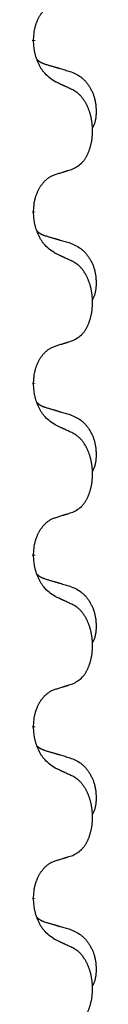
# Model space of a CAD drawing. Units: millimetres. Extents: x -890 to 1350, y -116 to 562.
# Drawn here: x 712 to 713, y 400 to 418 of the extents above; entities that cross this region are included whole.
import ezdxf

# ---------------------------------------------------------------- set-up
doc = ezdxf.new("R2010")
doc.units = ezdxf.units.MM
doc.linetypes.add('SLD_Durchgehend', pattern=[0, 0, 0])

# ---------------------------------------------------------------- blocks, each defined once
blk = doc.blocks.new('HL50FU-0-180', base_point=(230.231, 223.108))
at = {"color": 7, "linetype": 'SLD_Durchgehend', "const_width": 0.0625}
for points in [[(712.11, 417.486), (712.11, 417.471)], [(712.11, 414.311), (712.11, 414.296)], [(712.11, 411.136), (712.11, 411.121)], [(712.11, 407.961), (712.11, 407.946)], [(712.11, 404.786), (712.11, 404.771)], [(712.11, 401.611), (712.11, 401.596)]]:
    blk.add_lwpolyline(points, dxfattribs=at)
at = {"color": 7, "linetype": 'SLD_Durchgehend'}
for points, knots in [([(712.11, 417.486), (712.112, 417.517), (712.116, 417.578), (712.123, 417.646), (712.132, 417.691), (712.137, 417.712), (712.142, 417.732), (712.148, 417.753), (712.154, 417.772), (712.161, 417.792), (712.168, 417.811), (712.176, 417.831), (712.185, 417.854), (712.197, 417.878), (712.209, 417.901), (712.221, 417.924), (712.234, 417.945), (712.247, 417.965), (712.26, 417.984), (712.276, 418.005), (712.294, 418.027), (712.315, 418.05), (712.336, 418.071), (712.358, 418.091), (712.381, 418.108), (712.403, 418.123), (712.426, 418.137), (712.452, 418.15), (712.48, 418.162), (712.501, 418.17), (712.511, 418.173)], [0, 0, 0, 0, 0.0921911, 0.1843821, 0.20591, 0.2274409, 0.2489766, 0.2705115, 0.2907895, 0.3110675, 0.3313472, 0.3516275, 0.3780441, 0.4044611, 0.4308749, 0.4572883, 0.4811357, 0.5049824, 0.5288358, 0.5526907, 0.5831984, 0.6137075, 0.6442319, 0.6747535, 0.7017613, 0.7287719, 0.7557302, 0.7826753, 0.8155538, 0.8484323, 0.8484323, 0.8484323, 0.8484323]), ([(712.511, 416.714), (712.473, 416.739), (712.395, 416.79), (712.322, 416.861), (712.283, 416.911), (712.268, 416.933), (712.253, 416.956), (712.239, 416.979), (712.225, 417.004), (712.212, 417.031), (712.199, 417.057), (712.188, 417.083), (712.178, 417.106), (712.17, 417.129), (712.162, 417.151), (712.154, 417.175), (712.147, 417.199), (712.141, 417.223), (712.135, 417.248), (712.125, 417.297), (712.117, 417.372), (712.112, 417.438), (712.11, 417.471)], [0, 0, 0, 0, 0.1384339, 0.2768679, 0.3033597, 0.3298585, 0.3563872, 0.3829147, 0.4124908, 0.4420671, 0.4716312, 0.5011954, 0.5251621, 0.5491281, 0.5730953, 0.5970624, 0.6225046, 0.647948, 0.6733839, 0.6988157, 0.7982768, 0.8977379, 0.8977379, 0.8977379, 0.8977379]), ([(712.174, 417.128), (712.175, 417.128), (712.175, 417.127), (712.178, 417.124), (712.182, 417.12), (712.188, 417.114), (712.194, 417.109), (712.2, 417.104), (712.207, 417.099), (712.213, 417.094), (712.219, 417.09), (712.226, 417.085), (712.233, 417.081), (712.24, 417.077), (712.247, 417.073), (712.253, 417.07), (712.261, 417.066), (712.268, 417.063), (712.275, 417.06), (712.282, 417.057), (712.289, 417.054), (712.297, 417.051), (712.304, 417.048), (712.319, 417.043), (712.342, 417.035), (712.362, 417.029), (712.373, 417.026)], [0, 0, 0, 0, 0.001845, 0.0036901, 0.0117985, 0.0199078, 0.0280202, 0.0361323, 0.0440497, 0.0519672, 0.0598837, 0.0678001, 0.0756537, 0.0835073, 0.0913611, 0.0992148, 0.1070839, 0.114953, 0.1228221, 0.1306911, 0.1386101, 0.1465292, 0.1544482, 0.1623671, 0.1943097, 0.2262522, 0.2262522, 0.2262522, 0.2262522]), ([(712.373, 417.026), (712.392, 417.02), (712.43, 417.009), (712.473, 416.997), (712.502, 416.988), (712.516, 416.984), (712.53, 416.98), (712.545, 416.976), (712.559, 416.971), (712.573, 416.967), (712.588, 416.963), (712.627, 416.951), (712.692, 416.932), (712.753, 416.914), (712.783, 416.906)], [0, 0, 0, 0, 0.0597754, 0.1195507, 0.1344951, 0.1494396, 0.164384, 0.1793284, 0.1942733, 0.2092182, 0.2241631, 0.239108, 0.3332541, 0.4274002, 0.4274002, 0.4274002, 0.4274002]), ([(712.783, 416.906), (712.817, 416.891), (712.886, 416.862), (712.96, 416.82), (713.005, 416.785), (713.027, 416.766), (713.049, 416.745), (713.069, 416.724), (713.088, 416.701), (713.107, 416.677), (713.125, 416.652), (713.142, 416.627), (713.158, 416.6), (713.172, 416.574), (713.186, 416.546), (713.199, 416.518), (713.211, 416.49), (713.222, 416.461), (713.231, 416.431), (713.24, 416.402), (713.247, 416.372), (713.253, 416.341), (713.258, 416.311), (713.262, 416.28), (713.264, 416.249), (713.266, 416.218), (713.267, 416.187), (713.268, 416.155), (713.267, 416.124), (713.265, 416.092), (713.262, 416.061), (713.258, 416.03), (713.253, 416), (713.246, 415.97), (713.237, 415.941), (713.226, 415.912), (713.212, 415.883), (713.202, 415.865), (713.197, 415.855)], [0, 0, 0, 0, 0.11248, 0.224961, 0.254186, 0.283426, 0.31271, 0.341991, 0.372448, 0.402906, 0.433349, 0.463793, 0.494366, 0.524938, 0.555513, 0.586088, 0.617098, 0.648109, 0.679115, 0.710121, 0.740923, 0.771725, 0.802531, 0.833337, 0.864673, 0.896008, 0.927346, 0.958685, 0.99012, 1.021553, 1.05301, 1.084467, 1.114994, 1.145525, 1.175982, 1.206419, 1.238567, 1.270714, 1.270714, 1.270714, 1.270714]), ([(712.834, 416.563), (712.812, 416.574), (712.766, 416.595), (712.717, 416.618), (712.686, 416.633), (712.675, 416.638), (712.663, 416.643), (712.651, 416.649), (712.64, 416.654), (712.628, 416.66), (712.616, 416.665), (712.593, 416.676), (712.558, 416.692), (712.527, 416.707), (712.511, 416.714)], [0, 0, 0, 0, 0.0753711, 0.1507421, 0.1636224, 0.1765026, 0.1893829, 0.2022632, 0.215138, 0.2280128, 0.2408877, 0.2537625, 0.3052361, 0.3567097, 0.3567097, 0.3567097, 0.3567097]), ([(712.834, 415.1), (712.867, 415.117), (712.933, 415.151), (712.996, 415.203), (713.03, 415.243), (713.045, 415.261), (713.058, 415.279), (713.071, 415.299), (713.084, 415.321), (713.096, 415.343), (713.108, 415.366), (713.118, 415.389), (713.128, 415.411), (713.136, 415.433), (713.144, 415.455), (713.152, 415.478), (713.159, 415.502), (713.166, 415.526), (713.172, 415.551), (713.178, 415.576), (713.183, 415.602), (713.188, 415.629), (713.192, 415.655), (713.195, 415.682), (713.197, 415.71), (713.199, 415.737), (713.201, 415.765), (713.201, 415.792), (713.201, 415.818), (713.201, 415.843), (713.2, 415.868), (713.198, 415.893), (713.196, 415.918), (713.194, 415.942), (713.191, 415.967), (713.187, 415.991), (713.183, 416.015), (713.179, 416.039), (713.174, 416.062), (713.168, 416.085), (713.162, 416.108), (713.156, 416.13), (713.149, 416.152), (713.142, 416.174), (713.134, 416.196), (713.125, 416.219), (713.116, 416.241), (713.106, 416.263), (713.096, 416.284), (713.086, 416.304), (713.075, 416.323), (713.062, 416.345), (713.048, 416.369), (713.03, 416.394), (713.012, 416.419), (712.993, 416.441), (712.974, 416.462), (712.954, 416.481), (712.934, 416.499), (712.908, 416.519), (712.874, 416.541), (712.848, 416.556), (712.834, 416.563)], [0, 0, 0, 0, 0.11048, 0.22096, 0.2438, 0.266649, 0.289537, 0.312423, 0.338182, 0.363942, 0.389684, 0.415425, 0.43907, 0.462713, 0.48636, 0.510006, 0.535335, 0.560664, 0.585992, 0.611321, 0.638238, 0.665155, 0.692074, 0.718994, 0.746736, 0.774479, 0.802219, 0.829959, 0.855068, 0.880178, 0.905288, 0.930398, 0.955063, 0.979727, 1.004391, 1.029055, 1.05317, 1.077286, 1.101401, 1.125516, 1.148415, 1.171313, 1.194212, 1.217111, 1.241338, 1.265564, 1.289789, 1.314014, 1.33646, 1.358905, 1.381354, 1.403803, 1.434509, 1.465215, 1.495942, 1.526667, 1.553727, 1.58079, 1.607802, 1.634803, 1.680601, 1.726399, 1.726399, 1.726399, 1.726399]), ([(712.511, 414.998), (712.534, 415.005), (712.581, 415.02), (712.631, 415.035), (712.661, 415.045), (712.673, 415.048), (712.684, 415.052), (712.696, 415.056), (712.707, 415.059), (712.719, 415.063), (712.731, 415.067), (712.754, 415.074), (712.788, 415.085), (712.819, 415.095), (712.834, 415.1)], [0, 0, 0, 0, 0.072467, 0.1449339, 0.1570396, 0.1691453, 0.181251, 0.1933566, 0.2054742, 0.2175917, 0.2297093, 0.2418268, 0.2903502, 0.3388736, 0.3388736, 0.3388736, 0.3388736]), ([(712.11, 414.311), (712.112, 414.342), (712.116, 414.403), (712.123, 414.471), (712.132, 414.516), (712.137, 414.537), (712.142, 414.557), (712.148, 414.578), (712.154, 414.597), (712.161, 414.617), (712.168, 414.636), (712.176, 414.656), (712.185, 414.679), (712.197, 414.703), (712.209, 414.726), (712.221, 414.749), (712.234, 414.77), (712.247, 414.79), (712.26, 414.809), (712.276, 414.83), (712.294, 414.852), (712.315, 414.875), (712.336, 414.896), (712.358, 414.916), (712.381, 414.933), (712.403, 414.948), (712.426, 414.962), (712.452, 414.975), (712.48, 414.987), (712.501, 414.995), (712.511, 414.998)], [0, 0, 0, 0, 0.0921911, 0.1843821, 0.20591, 0.2274409, 0.2489766, 0.2705115, 0.2907895, 0.3110675, 0.3313472, 0.3516275, 0.3780441, 0.4044611, 0.4308749, 0.4572883, 0.4811357, 0.5049824, 0.5288358, 0.5526907, 0.5831984, 0.6137075, 0.6442319, 0.6747535, 0.7017613, 0.7287719, 0.7557302, 0.7826753, 0.8155538, 0.8484323, 0.8484323, 0.8484323, 0.8484323]), ([(712.511, 413.539), (712.473, 413.564), (712.395, 413.615), (712.322, 413.686), (712.283, 413.736), (712.268, 413.758), (712.253, 413.781), (712.239, 413.804), (712.225, 413.829), (712.212, 413.856), (712.199, 413.882), (712.188, 413.908), (712.178, 413.931), (712.17, 413.954), (712.162, 413.976), (712.154, 414), (712.147, 414.024), (712.141, 414.048), (712.135, 414.073), (712.125, 414.122), (712.117, 414.197), (712.112, 414.263), (712.11, 414.296)], [0, 0, 0, 0, 0.1384339, 0.2768679, 0.3033597, 0.3298585, 0.3563872, 0.3829147, 0.4124908, 0.4420671, 0.4716312, 0.5011954, 0.5251621, 0.5491281, 0.5730953, 0.5970624, 0.6225046, 0.647948, 0.6733839, 0.6988157, 0.7982768, 0.8977379, 0.8977379, 0.8977379, 0.8977379]), ([(712.174, 413.953), (712.175, 413.953), (712.175, 413.952), (712.178, 413.949), (712.182, 413.945), (712.188, 413.939), (712.194, 413.934), (712.2, 413.929), (712.207, 413.924), (712.213, 413.919), (712.219, 413.915), (712.226, 413.91), (712.233, 413.906), (712.24, 413.902), (712.247, 413.898), (712.253, 413.895), (712.261, 413.891), (712.268, 413.888), (712.275, 413.885), (712.282, 413.882), (712.289, 413.879), (712.297, 413.876), (712.304, 413.873), (712.319, 413.868), (712.342, 413.86), (712.362, 413.854), (712.373, 413.851)], [0, 0, 0, 0, 0.001845, 0.0036901, 0.0117985, 0.0199078, 0.0280202, 0.0361323, 0.0440497, 0.0519672, 0.0598837, 0.0678001, 0.0756537, 0.0835073, 0.0913611, 0.0992148, 0.1070839, 0.114953, 0.1228221, 0.1306911, 0.1386101, 0.1465292, 0.1544482, 0.1623671, 0.1943097, 0.2262522, 0.2262522, 0.2262522, 0.2262522]), ([(712.373, 413.851), (712.392, 413.845), (712.43, 413.834), (712.473, 413.822), (712.502, 413.813), (712.516, 413.809), (712.53, 413.805), (712.545, 413.801), (712.559, 413.796), (712.573, 413.792), (712.588, 413.788), (712.627, 413.776), (712.692, 413.757), (712.753, 413.739), (712.783, 413.731)], [0, 0, 0, 0, 0.0597754, 0.1195507, 0.1344951, 0.1494396, 0.164384, 0.1793284, 0.1942733, 0.2092182, 0.2241631, 0.239108, 0.3332541, 0.4274002, 0.4274002, 0.4274002, 0.4274002]), ([(712.783, 413.731), (712.817, 413.716), (712.886, 413.687), (712.96, 413.645), (713.005, 413.61), (713.027, 413.591), (713.049, 413.57), (713.069, 413.549), (713.088, 413.526), (713.107, 413.502), (713.125, 413.477), (713.142, 413.452), (713.158, 413.425), (713.172, 413.399), (713.186, 413.371), (713.199, 413.343), (713.211, 413.315), (713.222, 413.286), (713.231, 413.256), (713.24, 413.227), (713.247, 413.197), (713.253, 413.166), (713.258, 413.136), (713.262, 413.105), (713.264, 413.074), (713.266, 413.043), (713.267, 413.012), (713.268, 412.98), (713.267, 412.949), (713.265, 412.917), (713.262, 412.886), (713.258, 412.855), (713.253, 412.825), (713.246, 412.795), (713.237, 412.766), (713.226, 412.737), (713.212, 412.708), (713.202, 412.69), (713.197, 412.68)], [0, 0, 0, 0, 0.11248, 0.224961, 0.254186, 0.283426, 0.31271, 0.341991, 0.372448, 0.402906, 0.433349, 0.463793, 0.494366, 0.524938, 0.555513, 0.586088, 0.617098, 0.648109, 0.679115, 0.710121, 0.740923, 0.771725, 0.802531, 0.833337, 0.864673, 0.896008, 0.927346, 0.958685, 0.99012, 1.021553, 1.05301, 1.084467, 1.114994, 1.145525, 1.175982, 1.206419, 1.238567, 1.270714, 1.270714, 1.270714, 1.270714]), ([(712.834, 413.388), (712.812, 413.399), (712.766, 413.42), (712.717, 413.443), (712.686, 413.458), (712.675, 413.463), (712.663, 413.468), (712.651, 413.474), (712.64, 413.479), (712.628, 413.485), (712.616, 413.49), (712.593, 413.501), (712.558, 413.517), (712.527, 413.532), (712.511, 413.539)], [0, 0, 0, 0, 0.0753711, 0.1507421, 0.1636224, 0.1765026, 0.1893829, 0.2022632, 0.215138, 0.2280128, 0.2408877, 0.2537625, 0.3052361, 0.3567097, 0.3567097, 0.3567097, 0.3567097]), ([(712.834, 411.925), (712.867, 411.942), (712.933, 411.976), (712.996, 412.028), (713.03, 412.068), (713.045, 412.086), (713.058, 412.104), (713.071, 412.124), (713.084, 412.146), (713.096, 412.168), (713.108, 412.191), (713.118, 412.214), (713.128, 412.236), (713.136, 412.258), (713.144, 412.28), (713.152, 412.303), (713.159, 412.327), (713.166, 412.351), (713.172, 412.376), (713.178, 412.401), (713.183, 412.427), (713.188, 412.454), (713.192, 412.48), (713.195, 412.507), (713.197, 412.535), (713.199, 412.562), (713.201, 412.59), (713.201, 412.617), (713.201, 412.643), (713.201, 412.668), (713.2, 412.693), (713.198, 412.718), (713.196, 412.743), (713.194, 412.767), (713.191, 412.792), (713.187, 412.816), (713.183, 412.84), (713.179, 412.864), (713.174, 412.887), (713.168, 412.91), (713.162, 412.933), (713.156, 412.955), (713.149, 412.977), (713.142, 412.999), (713.134, 413.021), (713.125, 413.044), (713.116, 413.066), (713.106, 413.088), (713.096, 413.109), (713.086, 413.129), (713.075, 413.148), (713.062, 413.17), (713.048, 413.194), (713.03, 413.219), (713.012, 413.244), (712.993, 413.266), (712.974, 413.287), (712.954, 413.306), (712.934, 413.324), (712.908, 413.344), (712.874, 413.366), (712.848, 413.381), (712.834, 413.388)], [0, 0, 0, 0, 0.11048, 0.22096, 0.2438, 0.266649, 0.289537, 0.312423, 0.338182, 0.363942, 0.389684, 0.415425, 0.43907, 0.462713, 0.48636, 0.510006, 0.535335, 0.560664, 0.585992, 0.611321, 0.638238, 0.665155, 0.692074, 0.718994, 0.746736, 0.774479, 0.802219, 0.829959, 0.855068, 0.880178, 0.905288, 0.930398, 0.955063, 0.979727, 1.004391, 1.029055, 1.05317, 1.077286, 1.101401, 1.125516, 1.148415, 1.171313, 1.194212, 1.217111, 1.241338, 1.265564, 1.289789, 1.314014, 1.33646, 1.358905, 1.381354, 1.403803, 1.434509, 1.465215, 1.495942, 1.526667, 1.553727, 1.58079, 1.607802, 1.634803, 1.680601, 1.726399, 1.726399, 1.726399, 1.726399]), ([(712.11, 411.136), (712.112, 411.167), (712.116, 411.228), (712.123, 411.296), (712.132, 411.341), (712.137, 411.362), (712.142, 411.382), (712.148, 411.403), (712.154, 411.422), (712.161, 411.442), (712.168, 411.461), (712.176, 411.481), (712.185, 411.504), (712.197, 411.528), (712.209, 411.551), (712.221, 411.574), (712.234, 411.595), (712.247, 411.615), (712.26, 411.634), (712.276, 411.655), (712.294, 411.677), (712.315, 411.7), (712.336, 411.721), (712.358, 411.741), (712.381, 411.758), (712.403, 411.773), (712.426, 411.787), (712.452, 411.8), (712.48, 411.812), (712.501, 411.82), (712.511, 411.823)], [0, 0, 0, 0, 0.0921911, 0.1843821, 0.20591, 0.2274409, 0.2489766, 0.2705115, 0.2907895, 0.3110675, 0.3313472, 0.3516275, 0.3780441, 0.4044611, 0.4308749, 0.4572883, 0.4811357, 0.5049824, 0.5288358, 0.5526907, 0.5831984, 0.6137075, 0.6442319, 0.6747535, 0.7017613, 0.7287719, 0.7557302, 0.7826753, 0.8155538, 0.8484323, 0.8484323, 0.8484323, 0.8484323]), ([(712.511, 411.823), (712.534, 411.83), (712.581, 411.845), (712.631, 411.86), (712.661, 411.87), (712.673, 411.873), (712.684, 411.877), (712.696, 411.881), (712.707, 411.884), (712.719, 411.888), (712.731, 411.892), (712.754, 411.899), (712.788, 411.91), (712.819, 411.92), (712.834, 411.925)], [0, 0, 0, 0, 0.072467, 0.1449339, 0.1570396, 0.1691453, 0.181251, 0.1933566, 0.2054742, 0.2175917, 0.2297093, 0.2418268, 0.2903502, 0.3388736, 0.3388736, 0.3388736, 0.3388736]), ([(712.511, 410.364), (712.473, 410.389), (712.395, 410.44), (712.322, 410.511), (712.283, 410.561), (712.268, 410.583), (712.253, 410.606), (712.239, 410.629), (712.225, 410.654), (712.212, 410.681), (712.199, 410.707), (712.188, 410.733), (712.178, 410.756), (712.17, 410.779), (712.162, 410.801), (712.154, 410.825), (712.147, 410.849), (712.141, 410.873), (712.135, 410.898), (712.125, 410.947), (712.117, 411.022), (712.112, 411.088), (712.11, 411.121)], [0, 0, 0, 0, 0.1384339, 0.2768679, 0.3033597, 0.3298585, 0.3563872, 0.3829147, 0.4124908, 0.4420671, 0.4716312, 0.5011954, 0.5251621, 0.5491281, 0.5730953, 0.5970624, 0.6225046, 0.647948, 0.6733839, 0.6988157, 0.7982768, 0.8977379, 0.8977379, 0.8977379, 0.8977379]), ([(712.174, 410.778), (712.175, 410.778), (712.175, 410.777), (712.178, 410.774), (712.182, 410.77), (712.188, 410.764), (712.194, 410.759), (712.2, 410.754), (712.207, 410.749), (712.213, 410.744), (712.219, 410.74), (712.226, 410.735), (712.233, 410.731), (712.24, 410.727), (712.247, 410.723), (712.253, 410.72), (712.261, 410.716), (712.268, 410.713), (712.275, 410.71), (712.282, 410.707), (712.289, 410.704), (712.297, 410.701), (712.304, 410.698), (712.319, 410.693), (712.342, 410.685), (712.362, 410.679), (712.373, 410.676)], [0, 0, 0, 0, 0.001845, 0.0036901, 0.0117985, 0.0199078, 0.0280202, 0.0361323, 0.0440497, 0.0519672, 0.0598837, 0.0678001, 0.0756537, 0.0835073, 0.0913611, 0.0992148, 0.1070839, 0.114953, 0.1228221, 0.1306911, 0.1386101, 0.1465292, 0.1544482, 0.1623671, 0.1943097, 0.2262522, 0.2262522, 0.2262522, 0.2262522]), ([(712.373, 410.676), (712.392, 410.67), (712.43, 410.659), (712.473, 410.647), (712.502, 410.638), (712.516, 410.634), (712.53, 410.63), (712.545, 410.626), (712.559, 410.621), (712.573, 410.617), (712.588, 410.613), (712.627, 410.601), (712.692, 410.582), (712.753, 410.564), (712.783, 410.556)], [0, 0, 0, 0, 0.0597754, 0.1195507, 0.1344951, 0.1494396, 0.164384, 0.1793284, 0.1942733, 0.2092182, 0.2241631, 0.239108, 0.3332541, 0.4274002, 0.4274002, 0.4274002, 0.4274002]), ([(712.783, 410.556), (712.817, 410.541), (712.886, 410.512), (712.96, 410.47), (713.005, 410.435), (713.027, 410.416), (713.049, 410.395), (713.069, 410.374), (713.088, 410.351), (713.107, 410.327), (713.125, 410.302), (713.142, 410.277), (713.158, 410.25), (713.172, 410.224), (713.186, 410.196), (713.199, 410.168), (713.211, 410.14), (713.222, 410.111), (713.231, 410.081), (713.24, 410.052), (713.247, 410.022), (713.253, 409.991), (713.258, 409.961), (713.262, 409.93), (713.264, 409.899), (713.266, 409.868), (713.267, 409.837), (713.268, 409.805), (713.267, 409.774), (713.265, 409.742), (713.262, 409.711), (713.258, 409.68), (713.253, 409.65), (713.246, 409.62), (713.237, 409.591), (713.226, 409.562), (713.212, 409.533), (713.202, 409.515), (713.197, 409.505)], [0, 0, 0, 0, 0.11248, 0.224961, 0.254186, 0.283426, 0.31271, 0.341991, 0.372448, 0.402906, 0.433349, 0.463793, 0.494366, 0.524938, 0.555513, 0.586088, 0.617098, 0.648109, 0.679115, 0.710121, 0.740923, 0.771725, 0.802531, 0.833337, 0.864673, 0.896008, 0.927346, 0.958685, 0.99012, 1.021553, 1.05301, 1.084467, 1.114994, 1.145525, 1.175982, 1.206419, 1.238567, 1.270714, 1.270714, 1.270714, 1.270714]), ([(712.834, 410.213), (712.812, 410.224), (712.766, 410.245), (712.717, 410.268), (712.686, 410.283), (712.675, 410.288), (712.663, 410.293), (712.651, 410.299), (712.64, 410.304), (712.628, 410.31), (712.616, 410.315), (712.593, 410.326), (712.558, 410.342), (712.527, 410.357), (712.511, 410.364)], [0, 0, 0, 0, 0.0753711, 0.1507421, 0.1636224, 0.1765026, 0.1893829, 0.2022632, 0.215138, 0.2280128, 0.2408877, 0.2537625, 0.3052361, 0.3567097, 0.3567097, 0.3567097, 0.3567097]), ([(712.834, 408.75), (712.867, 408.767), (712.933, 408.801), (712.996, 408.853), (713.03, 408.893), (713.045, 408.911), (713.058, 408.929), (713.071, 408.949), (713.084, 408.971), (713.096, 408.993), (713.108, 409.016), (713.118, 409.039), (713.128, 409.061), (713.136, 409.083), (713.144, 409.105), (713.152, 409.128), (713.159, 409.152), (713.166, 409.176), (713.172, 409.201), (713.178, 409.226), (713.183, 409.252), (713.188, 409.279), (713.192, 409.305), (713.195, 409.332), (713.197, 409.36), (713.199, 409.387), (713.201, 409.415), (713.201, 409.442), (713.201, 409.468), (713.201, 409.493), (713.2, 409.518), (713.198, 409.543), (713.196, 409.568), (713.194, 409.592), (713.191, 409.617), (713.187, 409.641), (713.183, 409.665), (713.179, 409.689), (713.174, 409.712), (713.168, 409.735), (713.162, 409.758), (713.156, 409.78), (713.149, 409.802), (713.142, 409.824), (713.134, 409.846), (713.125, 409.869), (713.116, 409.891), (713.106, 409.913), (713.096, 409.934), (713.086, 409.954), (713.075, 409.973), (713.062, 409.995), (713.048, 410.019), (713.03, 410.044), (713.012, 410.069), (712.993, 410.091), (712.974, 410.112), (712.954, 410.131), (712.934, 410.149), (712.908, 410.169), (712.874, 410.191), (712.848, 410.206), (712.834, 410.213)], [0, 0, 0, 0, 0.11048, 0.22096, 0.2438, 0.266649, 0.289537, 0.312423, 0.338182, 0.363942, 0.389684, 0.415425, 0.43907, 0.462713, 0.48636, 0.510006, 0.535335, 0.560664, 0.585992, 0.611321, 0.638238, 0.665155, 0.692074, 0.718994, 0.746736, 0.774479, 0.802219, 0.829959, 0.855068, 0.880178, 0.905288, 0.930398, 0.955063, 0.979727, 1.004391, 1.029055, 1.05317, 1.077286, 1.101401, 1.125516, 1.148415, 1.171313, 1.194212, 1.217111, 1.241338, 1.265564, 1.289789, 1.314014, 1.33646, 1.358905, 1.381354, 1.403803, 1.434509, 1.465215, 1.495942, 1.526667, 1.553727, 1.58079, 1.607802, 1.634803, 1.680601, 1.726399, 1.726399, 1.726399, 1.726399]), ([(712.11, 407.961), (712.112, 407.992), (712.116, 408.053), (712.123, 408.121), (712.132, 408.166), (712.137, 408.187), (712.142, 408.207), (712.148, 408.228), (712.154, 408.247), (712.161, 408.267), (712.168, 408.286), (712.176, 408.306), (712.185, 408.329), (712.197, 408.353), (712.209, 408.376), (712.221, 408.399), (712.234, 408.42), (712.247, 408.44), (712.26, 408.459), (712.276, 408.48), (712.294, 408.502), (712.315, 408.525), (712.336, 408.546), (712.358, 408.566), (712.381, 408.583), (712.403, 408.598), (712.426, 408.612), (712.452, 408.625), (712.48, 408.637), (712.501, 408.645), (712.511, 408.648)], [0, 0, 0, 0, 0.0921911, 0.1843821, 0.20591, 0.2274409, 0.2489766, 0.2705115, 0.2907895, 0.3110675, 0.3313472, 0.3516275, 0.3780441, 0.4044611, 0.4308749, 0.4572883, 0.4811357, 0.5049824, 0.5288358, 0.5526907, 0.5831984, 0.6137075, 0.6442319, 0.6747535, 0.7017613, 0.7287719, 0.7557302, 0.7826753, 0.8155538, 0.8484323, 0.8484323, 0.8484323, 0.8484323]), ([(712.511, 408.648), (712.534, 408.655), (712.581, 408.67), (712.631, 408.685), (712.661, 408.695), (712.673, 408.698), (712.684, 408.702), (712.696, 408.706), (712.707, 408.709), (712.719, 408.713), (712.731, 408.717), (712.754, 408.724), (712.788, 408.735), (712.819, 408.745), (712.834, 408.75)], [0, 0, 0, 0, 0.072467, 0.1449339, 0.1570396, 0.1691453, 0.181251, 0.1933566, 0.2054742, 0.2175917, 0.2297093, 0.2418268, 0.2903502, 0.3388736, 0.3388736, 0.3388736, 0.3388736]), ([(712.511, 407.189), (712.473, 407.214), (712.395, 407.265), (712.322, 407.336), (712.283, 407.386), (712.268, 407.408), (712.253, 407.431), (712.239, 407.454), (712.225, 407.479), (712.212, 407.506), (712.199, 407.532), (712.188, 407.558), (712.178, 407.581), (712.17, 407.604), (712.162, 407.626), (712.154, 407.65), (712.147, 407.674), (712.141, 407.698), (712.135, 407.723), (712.125, 407.772), (712.117, 407.847), (712.112, 407.913), (712.11, 407.946)], [0, 0, 0, 0, 0.1384339, 0.2768679, 0.3033597, 0.3298585, 0.3563872, 0.3829147, 0.4124908, 0.4420671, 0.4716312, 0.5011954, 0.5251621, 0.5491281, 0.5730953, 0.5970624, 0.6225046, 0.647948, 0.6733839, 0.6988157, 0.7982768, 0.8977379, 0.8977379, 0.8977379, 0.8977379]), ([(712.174, 407.603), (712.175, 407.603), (712.175, 407.602), (712.178, 407.599), (712.182, 407.595), (712.188, 407.589), (712.194, 407.584), (712.2, 407.579), (712.207, 407.574), (712.213, 407.569), (712.219, 407.565), (712.226, 407.56), (712.233, 407.556), (712.24, 407.552), (712.247, 407.548), (712.253, 407.545), (712.261, 407.541), (712.268, 407.538), (712.275, 407.535), (712.282, 407.532), (712.289, 407.529), (712.297, 407.526), (712.304, 407.523), (712.319, 407.518), (712.342, 407.51), (712.362, 407.504), (712.373, 407.501)], [0, 0, 0, 0, 0.001845, 0.0036901, 0.0117985, 0.0199078, 0.0280202, 0.0361323, 0.0440497, 0.0519672, 0.0598837, 0.0678001, 0.0756537, 0.0835073, 0.0913611, 0.0992148, 0.1070839, 0.114953, 0.1228221, 0.1306911, 0.1386101, 0.1465292, 0.1544482, 0.1623671, 0.1943097, 0.2262522, 0.2262522, 0.2262522, 0.2262522]), ([(712.373, 407.501), (712.392, 407.495), (712.43, 407.484), (712.473, 407.472), (712.502, 407.463), (712.516, 407.459), (712.53, 407.455), (712.545, 407.451), (712.559, 407.446), (712.573, 407.442), (712.588, 407.438), (712.627, 407.426), (712.692, 407.407), (712.753, 407.389), (712.783, 407.381)], [0, 0, 0, 0, 0.0597754, 0.1195507, 0.1344951, 0.1494396, 0.164384, 0.1793284, 0.1942733, 0.2092182, 0.2241631, 0.239108, 0.3332541, 0.4274002, 0.4274002, 0.4274002, 0.4274002]), ([(712.783, 407.381), (712.817, 407.366), (712.886, 407.337), (712.96, 407.295), (713.005, 407.26), (713.027, 407.241), (713.049, 407.22), (713.069, 407.199), (713.088, 407.176), (713.107, 407.152), (713.125, 407.127), (713.142, 407.102), (713.158, 407.075), (713.172, 407.049), (713.186, 407.021), (713.199, 406.993), (713.211, 406.965), (713.222, 406.936), (713.231, 406.906), (713.24, 406.877), (713.247, 406.847), (713.253, 406.816), (713.258, 406.786), (713.262, 406.755), (713.264, 406.724), (713.266, 406.693), (713.267, 406.662), (713.268, 406.63), (713.267, 406.599), (713.265, 406.567), (713.262, 406.536), (713.258, 406.505), (713.253, 406.475), (713.246, 406.445), (713.237, 406.416), (713.226, 406.387), (713.212, 406.358), (713.202, 406.34), (713.197, 406.33)], [0, 0, 0, 0, 0.11248, 0.224961, 0.254186, 0.283426, 0.31271, 0.341991, 0.372448, 0.402906, 0.433349, 0.463793, 0.494366, 0.524938, 0.555513, 0.586088, 0.617098, 0.648109, 0.679115, 0.710121, 0.740923, 0.771725, 0.802531, 0.833337, 0.864673, 0.896008, 0.927346, 0.958685, 0.99012, 1.021553, 1.05301, 1.084467, 1.114994, 1.145525, 1.175982, 1.206419, 1.238567, 1.270714, 1.270714, 1.270714, 1.270714]), ([(712.834, 407.038), (712.812, 407.049), (712.766, 407.07), (712.717, 407.093), (712.686, 407.108), (712.675, 407.113), (712.663, 407.118), (712.651, 407.124), (712.64, 407.129), (712.628, 407.135), (712.616, 407.14), (712.593, 407.151), (712.558, 407.167), (712.527, 407.182), (712.511, 407.189)], [0, 0, 0, 0, 0.0753711, 0.1507421, 0.1636224, 0.1765026, 0.1893829, 0.2022632, 0.215138, 0.2280128, 0.2408877, 0.2537625, 0.3052361, 0.3567097, 0.3567097, 0.3567097, 0.3567097]), ([(712.834, 405.575), (712.867, 405.592), (712.933, 405.626), (712.996, 405.678), (713.03, 405.718), (713.045, 405.736), (713.058, 405.754), (713.071, 405.774), (713.084, 405.796), (713.096, 405.818), (713.108, 405.841), (713.118, 405.864), (713.128, 405.886), (713.136, 405.908), (713.144, 405.93), (713.152, 405.953), (713.159, 405.977), (713.166, 406.001), (713.172, 406.026), (713.178, 406.051), (713.183, 406.077), (713.188, 406.104), (713.192, 406.13), (713.195, 406.157), (713.197, 406.185), (713.199, 406.212), (713.201, 406.24), (713.201, 406.267), (713.201, 406.293), (713.201, 406.318), (713.2, 406.343), (713.198, 406.368), (713.196, 406.393), (713.194, 406.417), (713.191, 406.442), (713.187, 406.466), (713.183, 406.49), (713.179, 406.514), (713.174, 406.537), (713.168, 406.56), (713.162, 406.583), (713.156, 406.605), (713.149, 406.627), (713.142, 406.649), (713.134, 406.671), (713.125, 406.694), (713.116, 406.716), (713.106, 406.738), (713.096, 406.759), (713.086, 406.779), (713.075, 406.798), (713.062, 406.82), (713.048, 406.844), (713.03, 406.869), (713.012, 406.894), (712.993, 406.916), (712.974, 406.937), (712.954, 406.956), (712.934, 406.974), (712.908, 406.994), (712.874, 407.016), (712.848, 407.031), (712.834, 407.038)], [0, 0, 0, 0, 0.11048, 0.22096, 0.2438, 0.266649, 0.289537, 0.312423, 0.338182, 0.363942, 0.389684, 0.415425, 0.43907, 0.462713, 0.48636, 0.510006, 0.535335, 0.560664, 0.585992, 0.611321, 0.638238, 0.665155, 0.692074, 0.718994, 0.746736, 0.774479, 0.802219, 0.829959, 0.855068, 0.880178, 0.905288, 0.930398, 0.955063, 0.979727, 1.004391, 1.029055, 1.05317, 1.077286, 1.101401, 1.125516, 1.148415, 1.171313, 1.194212, 1.217111, 1.241338, 1.265564, 1.289789, 1.314014, 1.33646, 1.358905, 1.381354, 1.403803, 1.434509, 1.465215, 1.495942, 1.526667, 1.553727, 1.58079, 1.607802, 1.634803, 1.680601, 1.726399, 1.726399, 1.726399, 1.726399]), ([(712.511, 405.473), (712.534, 405.48), (712.581, 405.495), (712.631, 405.51), (712.661, 405.52), (712.673, 405.523), (712.684, 405.527), (712.696, 405.531), (712.707, 405.534), (712.719, 405.538), (712.731, 405.542), (712.754, 405.549), (712.788, 405.56), (712.819, 405.57), (712.834, 405.575)], [0, 0, 0, 0, 0.072467, 0.1449339, 0.1570396, 0.1691453, 0.181251, 0.1933566, 0.2054742, 0.2175917, 0.2297093, 0.2418268, 0.2903502, 0.3388736, 0.3388736, 0.3388736, 0.3388736]), ([(712.11, 404.786), (712.112, 404.817), (712.116, 404.878), (712.123, 404.946), (712.132, 404.991), (712.137, 405.012), (712.142, 405.032), (712.148, 405.053), (712.154, 405.072), (712.161, 405.092), (712.168, 405.111), (712.176, 405.131), (712.185, 405.154), (712.197, 405.178), (712.209, 405.201), (712.221, 405.224), (712.234, 405.245), (712.247, 405.265), (712.26, 405.284), (712.276, 405.305), (712.294, 405.327), (712.315, 405.35), (712.336, 405.371), (712.358, 405.391), (712.381, 405.408), (712.403, 405.423), (712.426, 405.437), (712.452, 405.45), (712.48, 405.462), (712.501, 405.47), (712.511, 405.473)], [0, 0, 0, 0, 0.0921911, 0.1843821, 0.20591, 0.2274409, 0.2489766, 0.2705115, 0.2907895, 0.3110675, 0.3313472, 0.3516275, 0.3780441, 0.4044611, 0.4308749, 0.4572883, 0.4811357, 0.5049824, 0.5288358, 0.5526907, 0.5831984, 0.6137075, 0.6442319, 0.6747535, 0.7017613, 0.7287719, 0.7557302, 0.7826753, 0.8155538, 0.8484323, 0.8484323, 0.8484323, 0.8484323]), ([(712.511, 404.014), (712.473, 404.039), (712.395, 404.09), (712.322, 404.161), (712.283, 404.211), (712.268, 404.233), (712.253, 404.256), (712.239, 404.279), (712.225, 404.304), (712.212, 404.331), (712.199, 404.357), (712.188, 404.383), (712.178, 404.406), (712.17, 404.429), (712.162, 404.451), (712.154, 404.475), (712.147, 404.499), (712.141, 404.523), (712.135, 404.548), (712.125, 404.597), (712.117, 404.672), (712.112, 404.738), (712.11, 404.771)], [0, 0, 0, 0, 0.1384339, 0.2768679, 0.3033597, 0.3298585, 0.3563872, 0.3829147, 0.4124908, 0.4420671, 0.4716312, 0.5011954, 0.5251621, 0.5491281, 0.5730953, 0.5970624, 0.6225046, 0.647948, 0.6733839, 0.6988157, 0.7982768, 0.8977379, 0.8977379, 0.8977379, 0.8977379]), ([(712.174, 404.428), (712.175, 404.428), (712.175, 404.427), (712.178, 404.424), (712.182, 404.42), (712.188, 404.414), (712.194, 404.409), (712.2, 404.404), (712.207, 404.399), (712.213, 404.394), (712.219, 404.39), (712.226, 404.385), (712.233, 404.381), (712.24, 404.377), (712.247, 404.373), (712.253, 404.37), (712.261, 404.366), (712.268, 404.363), (712.275, 404.36), (712.282, 404.357), (712.289, 404.354), (712.297, 404.351), (712.304, 404.348), (712.319, 404.343), (712.342, 404.335), (712.362, 404.329), (712.373, 404.326)], [0, 0, 0, 0, 0.001845, 0.0036901, 0.0117985, 0.0199078, 0.0280202, 0.0361323, 0.0440497, 0.0519672, 0.0598837, 0.0678001, 0.0756537, 0.0835073, 0.0913611, 0.0992148, 0.1070839, 0.114953, 0.1228221, 0.1306911, 0.1386101, 0.1465292, 0.1544482, 0.1623671, 0.1943097, 0.2262522, 0.2262522, 0.2262522, 0.2262522]), ([(712.373, 404.326), (712.392, 404.32), (712.43, 404.309), (712.473, 404.297), (712.502, 404.288), (712.516, 404.284), (712.53, 404.28), (712.545, 404.276), (712.559, 404.271), (712.573, 404.267), (712.588, 404.263), (712.627, 404.251), (712.692, 404.232), (712.753, 404.214), (712.783, 404.206)], [0, 0, 0, 0, 0.0597754, 0.1195507, 0.1344951, 0.1494396, 0.164384, 0.1793284, 0.1942733, 0.2092182, 0.2241631, 0.239108, 0.3332541, 0.4274002, 0.4274002, 0.4274002, 0.4274002]), ([(712.783, 404.206), (712.817, 404.191), (712.886, 404.162), (712.96, 404.12), (713.005, 404.085), (713.027, 404.066), (713.049, 404.045), (713.069, 404.024), (713.088, 404.001), (713.107, 403.977), (713.125, 403.952), (713.142, 403.927), (713.158, 403.9), (713.172, 403.874), (713.186, 403.846), (713.199, 403.818), (713.211, 403.79), (713.222, 403.761), (713.231, 403.731), (713.24, 403.702), (713.247, 403.672), (713.253, 403.641), (713.258, 403.611), (713.262, 403.58), (713.264, 403.549), (713.266, 403.518), (713.267, 403.487), (713.268, 403.455), (713.267, 403.424), (713.265, 403.392), (713.262, 403.361), (713.258, 403.33), (713.253, 403.3), (713.246, 403.27), (713.237, 403.241), (713.226, 403.212), (713.212, 403.183), (713.202, 403.165), (713.197, 403.155)], [0, 0, 0, 0, 0.11248, 0.224961, 0.254186, 0.283426, 0.31271, 0.341991, 0.372448, 0.402906, 0.433349, 0.463793, 0.494366, 0.524938, 0.555513, 0.586088, 0.617098, 0.648109, 0.679115, 0.710121, 0.740923, 0.771725, 0.802531, 0.833337, 0.864673, 0.896008, 0.927346, 0.958685, 0.99012, 1.021553, 1.05301, 1.084467, 1.114994, 1.145525, 1.175982, 1.206419, 1.238567, 1.270714, 1.270714, 1.270714, 1.270714]), ([(712.834, 403.863), (712.812, 403.874), (712.766, 403.895), (712.717, 403.918), (712.686, 403.933), (712.675, 403.938), (712.663, 403.943), (712.651, 403.949), (712.64, 403.954), (712.628, 403.96), (712.616, 403.965), (712.593, 403.976), (712.558, 403.992), (712.527, 404.007), (712.511, 404.014)], [0, 0, 0, 0, 0.0753711, 0.1507421, 0.1636224, 0.1765026, 0.1893829, 0.2022632, 0.215138, 0.2280128, 0.2408877, 0.2537625, 0.3052361, 0.3567097, 0.3567097, 0.3567097, 0.3567097]), ([(712.834, 402.4), (712.867, 402.417), (712.933, 402.451), (712.996, 402.503), (713.03, 402.543), (713.045, 402.561), (713.058, 402.579), (713.071, 402.599), (713.084, 402.621), (713.096, 402.643), (713.108, 402.666), (713.118, 402.689), (713.128, 402.711), (713.136, 402.733), (713.144, 402.755), (713.152, 402.778), (713.159, 402.802), (713.166, 402.826), (713.172, 402.851), (713.178, 402.876), (713.183, 402.902), (713.188, 402.929), (713.192, 402.955), (713.195, 402.982), (713.197, 403.01), (713.199, 403.037), (713.201, 403.065), (713.201, 403.092), (713.201, 403.118), (713.201, 403.143), (713.2, 403.168), (713.198, 403.193), (713.196, 403.218), (713.194, 403.242), (713.191, 403.267), (713.187, 403.291), (713.183, 403.315), (713.179, 403.339), (713.174, 403.362), (713.168, 403.385), (713.162, 403.408), (713.156, 403.43), (713.149, 403.452), (713.142, 403.474), (713.134, 403.496), (713.125, 403.519), (713.116, 403.541), (713.106, 403.563), (713.096, 403.584), (713.086, 403.604), (713.075, 403.623), (713.062, 403.645), (713.048, 403.669), (713.03, 403.694), (713.012, 403.719), (712.993, 403.741), (712.974, 403.762), (712.954, 403.781), (712.934, 403.799), (712.908, 403.819), (712.874, 403.841), (712.848, 403.856), (712.834, 403.863)], [0, 0, 0, 0, 0.11048, 0.22096, 0.2438, 0.266649, 0.289537, 0.312423, 0.338182, 0.363942, 0.389684, 0.415425, 0.43907, 0.462713, 0.48636, 0.510006, 0.535335, 0.560664, 0.585992, 0.611321, 0.638238, 0.665155, 0.692074, 0.718994, 0.746736, 0.774479, 0.802219, 0.829959, 0.855068, 0.880178, 0.905288, 0.930398, 0.955063, 0.979727, 1.004391, 1.029055, 1.05317, 1.077286, 1.101401, 1.125516, 1.148415, 1.171313, 1.194212, 1.217111, 1.241338, 1.265564, 1.289789, 1.314014, 1.33646, 1.358905, 1.381354, 1.403803, 1.434509, 1.465215, 1.495942, 1.526667, 1.553727, 1.58079, 1.607802, 1.634803, 1.680601, 1.726399, 1.726399, 1.726399, 1.726399]), ([(712.11, 401.611), (712.112, 401.642), (712.116, 401.703), (712.123, 401.771), (712.132, 401.816), (712.137, 401.837), (712.142, 401.857), (712.148, 401.878), (712.154, 401.897), (712.161, 401.917), (712.168, 401.936), (712.176, 401.956), (712.185, 401.979), (712.197, 402.003), (712.209, 402.026), (712.221, 402.049), (712.234, 402.07), (712.247, 402.09), (712.26, 402.109), (712.276, 402.13), (712.294, 402.152), (712.315, 402.175), (712.336, 402.196), (712.358, 402.216), (712.381, 402.233), (712.403, 402.248), (712.426, 402.262), (712.452, 402.275), (712.48, 402.287), (712.501, 402.295), (712.511, 402.298)], [0, 0, 0, 0, 0.0921911, 0.1843821, 0.20591, 0.2274409, 0.2489766, 0.2705115, 0.2907895, 0.3110675, 0.3313472, 0.3516275, 0.3780441, 0.4044611, 0.4308749, 0.4572883, 0.4811357, 0.5049824, 0.5288358, 0.5526907, 0.5831984, 0.6137075, 0.6442319, 0.6747535, 0.7017613, 0.7287719, 0.7557302, 0.7826753, 0.8155538, 0.8484323, 0.8484323, 0.8484323, 0.8484323]), ([(712.511, 402.298), (712.534, 402.305), (712.581, 402.32), (712.631, 402.335), (712.661, 402.345), (712.673, 402.348), (712.684, 402.352), (712.696, 402.356), (712.707, 402.359), (712.719, 402.363), (712.731, 402.367), (712.754, 402.374), (712.788, 402.385), (712.819, 402.395), (712.834, 402.4)], [0, 0, 0, 0, 0.072467, 0.1449339, 0.1570396, 0.1691453, 0.181251, 0.1933566, 0.2054742, 0.2175917, 0.2297093, 0.2418268, 0.2903502, 0.3388736, 0.3388736, 0.3388736, 0.3388736]), ([(712.511, 400.839), (712.473, 400.864), (712.395, 400.915), (712.322, 400.986), (712.283, 401.036), (712.268, 401.058), (712.253, 401.081), (712.239, 401.104), (712.225, 401.129), (712.212, 401.156), (712.199, 401.182), (712.188, 401.208), (712.178, 401.231), (712.17, 401.254), (712.162, 401.276), (712.154, 401.3), (712.147, 401.324), (712.141, 401.348), (712.135, 401.373), (712.125, 401.422), (712.117, 401.497), (712.112, 401.563), (712.11, 401.596)], [0, 0, 0, 0, 0.1384339, 0.2768679, 0.3033597, 0.3298585, 0.3563872, 0.3829147, 0.4124908, 0.4420671, 0.4716312, 0.5011954, 0.5251621, 0.5491281, 0.5730953, 0.5970624, 0.6225046, 0.647948, 0.6733839, 0.6988157, 0.7982768, 0.8977379, 0.8977379, 0.8977379, 0.8977379]), ([(712.174, 401.253), (712.175, 401.253), (712.175, 401.252), (712.178, 401.249), (712.182, 401.245), (712.188, 401.239), (712.194, 401.234), (712.2, 401.229), (712.207, 401.224), (712.213, 401.219), (712.219, 401.215), (712.226, 401.21), (712.233, 401.206), (712.24, 401.202), (712.247, 401.198), (712.253, 401.195), (712.261, 401.191), (712.268, 401.188), (712.275, 401.185), (712.282, 401.182), (712.289, 401.179), (712.297, 401.176), (712.304, 401.173), (712.319, 401.168), (712.342, 401.16), (712.362, 401.154), (712.373, 401.151)], [0, 0, 0, 0, 0.001845, 0.0036901, 0.0117985, 0.0199078, 0.0280202, 0.0361323, 0.0440497, 0.0519672, 0.0598837, 0.0678001, 0.0756537, 0.0835073, 0.0913611, 0.0992148, 0.1070839, 0.114953, 0.1228221, 0.1306911, 0.1386101, 0.1465292, 0.1544482, 0.1623671, 0.1943097, 0.2262522, 0.2262522, 0.2262522, 0.2262522]), ([(712.373, 401.151), (712.392, 401.145), (712.43, 401.134), (712.473, 401.122), (712.502, 401.113), (712.516, 401.109), (712.53, 401.105), (712.545, 401.101), (712.559, 401.096), (712.573, 401.092), (712.588, 401.088), (712.627, 401.076), (712.692, 401.057), (712.753, 401.039), (712.783, 401.031)], [0, 0, 0, 0, 0.0597754, 0.1195507, 0.1344951, 0.1494396, 0.164384, 0.1793284, 0.1942733, 0.2092182, 0.2241631, 0.239108, 0.3332541, 0.4274002, 0.4274002, 0.4274002, 0.4274002]), ([(712.783, 401.031), (712.817, 401.016), (712.886, 400.987), (712.96, 400.945), (713.005, 400.91), (713.027, 400.891), (713.049, 400.87), (713.069, 400.849), (713.088, 400.826), (713.107, 400.802), (713.125, 400.777), (713.142, 400.752), (713.158, 400.725), (713.172, 400.699), (713.186, 400.671), (713.199, 400.643), (713.211, 400.615), (713.222, 400.586), (713.231, 400.556), (713.24, 400.527), (713.247, 400.497), (713.253, 400.466), (713.258, 400.436), (713.262, 400.405), (713.264, 400.374), (713.266, 400.343), (713.267, 400.312), (713.268, 400.28), (713.267, 400.249), (713.265, 400.217), (713.262, 400.186), (713.258, 400.155), (713.253, 400.125), (713.246, 400.095), (713.237, 400.066), (713.226, 400.037), (713.212, 400.008), (713.202, 399.99), (713.197, 399.98)], [0, 0, 0, 0, 0.11248, 0.224961, 0.254186, 0.283426, 0.31271, 0.341991, 0.372448, 0.402906, 0.433349, 0.463793, 0.494366, 0.524938, 0.555513, 0.586088, 0.617098, 0.648109, 0.679115, 0.710121, 0.740923, 0.771725, 0.802531, 0.833337, 0.864673, 0.896008, 0.927346, 0.958685, 0.99012, 1.021553, 1.05301, 1.084467, 1.114994, 1.145525, 1.175982, 1.206419, 1.238567, 1.270714, 1.270714, 1.270714, 1.270714]), ([(712.834, 400.688), (712.812, 400.699), (712.766, 400.72), (712.717, 400.743), (712.686, 400.758), (712.675, 400.763), (712.663, 400.768), (712.651, 400.774), (712.64, 400.779), (712.628, 400.785), (712.616, 400.79), (712.593, 400.801), (712.558, 400.817), (712.527, 400.832), (712.511, 400.839)], [0, 0, 0, 0, 0.0753711, 0.1507421, 0.1636224, 0.1765026, 0.1893829, 0.2022632, 0.215138, 0.2280128, 0.2408877, 0.2537625, 0.3052361, 0.3567097, 0.3567097, 0.3567097, 0.3567097]), ([(712.834, 399.225), (712.867, 399.242), (712.933, 399.276), (712.996, 399.328), (713.03, 399.368), (713.045, 399.386), (713.058, 399.404), (713.071, 399.424), (713.084, 399.446), (713.096, 399.468), (713.108, 399.491), (713.118, 399.514), (713.128, 399.536), (713.136, 399.558), (713.144, 399.58), (713.152, 399.603), (713.159, 399.627), (713.166, 399.651), (713.172, 399.676), (713.178, 399.701), (713.183, 399.727), (713.188, 399.754), (713.192, 399.78), (713.195, 399.807), (713.197, 399.835), (713.199, 399.862), (713.201, 399.89), (713.201, 399.917), (713.201, 399.943), (713.201, 399.968), (713.2, 399.993), (713.198, 400.018), (713.196, 400.043), (713.194, 400.067), (713.191, 400.092), (713.187, 400.116), (713.183, 400.14), (713.179, 400.164), (713.174, 400.187), (713.168, 400.21), (713.162, 400.233), (713.156, 400.255), (713.149, 400.277), (713.142, 400.299), (713.134, 400.321), (713.125, 400.344), (713.116, 400.366), (713.106, 400.388), (713.096, 400.409), (713.086, 400.429), (713.075, 400.448), (713.062, 400.47), (713.048, 400.494), (713.03, 400.519), (713.012, 400.544), (712.993, 400.566), (712.974, 400.587), (712.954, 400.606), (712.934, 400.624), (712.908, 400.644), (712.874, 400.666), (712.848, 400.681), (712.834, 400.688)], [0, 0, 0, 0, 0.11048, 0.22096, 0.2438, 0.266649, 0.289537, 0.312423, 0.338182, 0.363942, 0.389684, 0.415425, 0.43907, 0.462713, 0.48636, 0.510006, 0.535335, 0.560664, 0.585992, 0.611321, 0.638238, 0.665155, 0.692074, 0.718994, 0.746736, 0.774479, 0.802219, 0.829959, 0.855068, 0.880178, 0.905288, 0.930398, 0.955063, 0.979727, 1.004391, 1.029055, 1.05317, 1.077286, 1.101401, 1.125516, 1.148415, 1.171313, 1.194212, 1.217111, 1.241338, 1.265564, 1.289789, 1.314014, 1.33646, 1.358905, 1.381354, 1.403803, 1.434509, 1.465215, 1.495942, 1.526667, 1.553727, 1.58079, 1.607802, 1.634803, 1.680601, 1.726399, 1.726399, 1.726399, 1.726399])]:
    blk.add_open_spline(points, degree=3, knots=knots, dxfattribs=at)

msp = doc.modelspace()

# ---------------------------------------------------------------- block references
msp.add_blockref('HL50FU-0-180', (230.231, 223.108))

doc.saveas('drawing.dxf')
